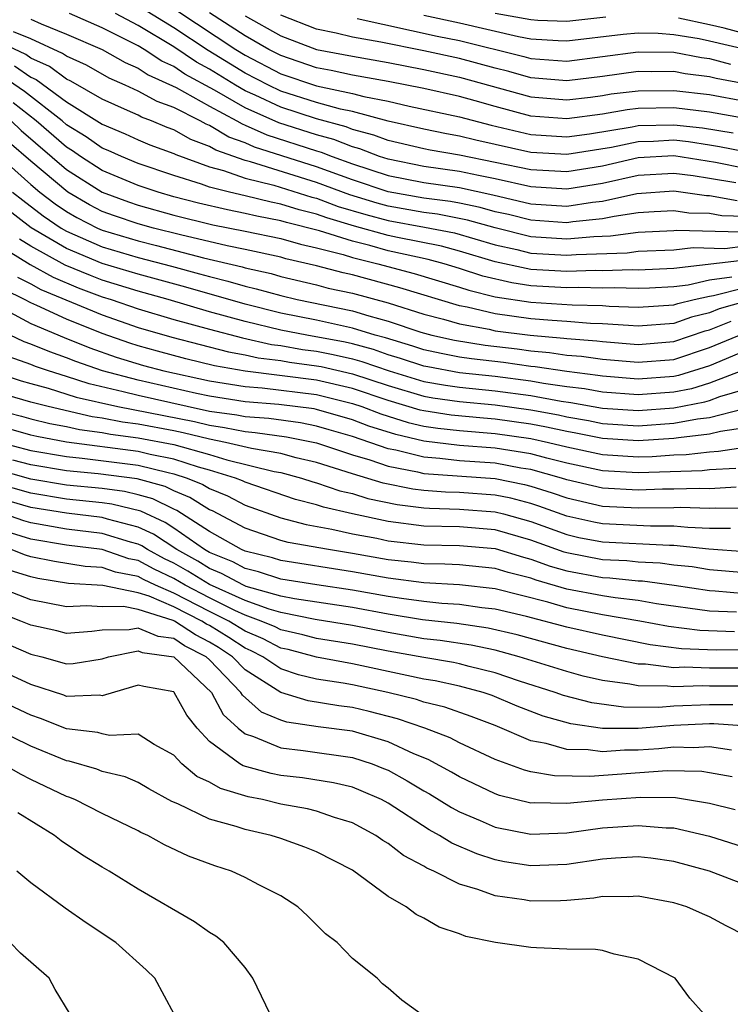
# Model space of a CAD drawing. Units: inches. Extents: x 2508000 to 2511000, y 1515000 to 1518000.
# Drawn here: x 2508446 to 2508486, y 1515556 to 1515611 of the extents above; entities that cross this region are included whole.
import ezdxf

# ---------------------------------------------------------------- set-up
doc = ezdxf.new("R2010")
doc.units = ezdxf.units.IN
doc.header["$MEASUREMENT"] = 0
doc.layers.add('LD25081515_2ft', color=133, linetype='Continuous')

msp = doc.modelspace()

# ---------------------------------------------------------------- linework, layer by layer
at = {"layer": 'LD25081515_2ft'}
for points, elevation in [([(2508487, 1515603.256), (2508485.553, 1515603.554), (2508485, 1515603.643), (2508483.818, 1515603.818), (2508483, 1515603.91), (2508481.853, 1515603.852), (2508481, 1515603.833), (2508479.514, 1515603.515), (2508477, 1515603.109), (2508475, 1515603.225), (2508471.917, 1515603.917), (2508471, 1515604.149), (2508470.27, 1515604.27), (2508469, 1515604.525), (2508467, 1515604.977), (2508465, 1515605.522), (2508464.341, 1515605.659), (2508463, 1515606.035), (2508461, 1515606.669), (2508460.298, 1515607), (2508459, 1515607.676), (2508458.174, 1515608.174), (2508456.934, 1515608.934), (2508455, 1515610.212), (2508453.273, 1515611.273)], 7794), ([(2508455.178, 1515611.178), (2508458.473, 1515609), (2508459, 1515608.678), (2508461, 1515607.64), (2508463, 1515606.954), (2508465, 1515606.535), (2508465.639, 1515606.361), (2508467, 1515606.098), (2508468.173, 1515605.826), (2508471, 1515605.227), (2508472.766, 1515604.766), (2508475, 1515604.239), (2508477, 1515604.107), (2508478.274, 1515604.274), (2508480.658, 1515604.658), (2508481, 1515604.732), (2508483, 1515604.783), (2508484.604, 1515604.603), (2508486.329, 1515604.329)], 7792), ([(2508487, 1515605.131), (2508485, 1515605.486), (2508483, 1515605.731), (2508481, 1515605.696), (2508480.38, 1515605.62), (2508479, 1515605.382), (2508477, 1515605.113), (2508475, 1515605.267), (2508473, 1515605.795), (2508471.878, 1515606.122), (2508471, 1515606.359), (2508469, 1515606.809), (2508467, 1515607.207), (2508465, 1515607.565), (2508463.819, 1515607.818), (2508463, 1515607.968), (2508461, 1515608.649), (2508460.321, 1515609), (2508459, 1515609.762), (2508457, 1515611.044)], 7790), ([(2508447, 1515610.689), (2508447.577, 1515610.423), (2508449, 1515609.852), (2508450.992, 1515608.992), (2508452.272, 1515608.272), (2508453, 1515607.958), (2508453.575, 1515607.575), (2508455.129, 1515606.871), (2508457, 1515605.82), (2508458.531, 1515605), (2508458.825, 1515604.825), (2508459, 1515604.763), (2508460.212, 1515604.211), (2508463, 1515603.318), (2508463.249, 1515603.249), (2508463.878, 1515603), (2508465, 1515602.596), (2508467, 1515601.938), (2508469, 1515601.547), (2508471, 1515601.265), (2508472.86, 1515600.86), (2508475, 1515600.361), (2508477, 1515600.231), (2508478.446, 1515600.446), (2508479, 1515600.501), (2508480.932, 1515600.932), (2508483, 1515601.075), (2508484.819, 1515600.819), (2508485, 1515600.814), (2508486.537, 1515600.537)], 7800), ([(2508486.475, 1515601.525), (2508485, 1515601.776), (2508484.081, 1515601.919), (2508483, 1515602.058), (2508481, 1515601.938), (2508479, 1515601.486), (2508477, 1515601.174), (2508475, 1515601.298), (2508473, 1515601.748), (2508472.068, 1515601.932), (2508471, 1515602.169), (2508469, 1515602.45), (2508467, 1515602.847), (2508466.529, 1515603), (2508465.427, 1515603.427), (2508465, 1515603.54), (2508463.954, 1515603.954), (2508463, 1515604.216), (2508460.893, 1515604.893), (2508459, 1515605.73), (2508457.276, 1515606.724), (2508455.621, 1515607.621), (2508455, 1515608.038), (2508454.334, 1515608.334), (2508453.337, 1515609), (2508453, 1515609.203), (2508451, 1515610.204), (2508449.166, 1515611)], 7798), ([(2508487, 1515602.335), (2508485.328, 1515602.672), (2508483, 1515603.036), (2508481, 1515602.929), (2508479, 1515602.463), (2508477, 1515602.14), (2508475, 1515602.256), (2508471, 1515603.085), (2508469.357, 1515603.357), (2508469, 1515603.428), (2508467, 1515603.898), (2508466.205, 1515604.205), (2508465, 1515604.524), (2508464.659, 1515604.659), (2508463, 1515605.117), (2508461, 1515605.764), (2508459.557, 1515606.443), (2508459, 1515606.688), (2508458.46, 1515607), (2508457, 1515607.888), (2508456.278, 1515608.278), (2508455, 1515609.134), (2508453, 1515610.342), (2508451.748, 1515611)], 7796), ([(2508459, 1515610.884), (2508461, 1515609.759), (2508463, 1515608.988), (2508465, 1515608.612), (2508467, 1515608.268), (2508469, 1515607.873), (2508471, 1515607.45), (2508475, 1515606.337), (2508477, 1515606.173), (2508478.328, 1515606.328), (2508479, 1515606.419), (2508479.495, 1515606.505), (2508481, 1515606.689), (2508483, 1515606.705), (2508485, 1515606.467), (2508487, 1515606.104)], 7788), ([(2508487.062, 1515607.062), (2508485.37, 1515607.37), (2508485, 1515607.468), (2508483.636, 1515607.636), (2508483, 1515607.754), (2508481.748, 1515607.748), (2508481, 1515607.761), (2508479, 1515607.488), (2508477, 1515607.242), (2508475, 1515607.411), (2508473.761, 1515607.761), (2508473, 1515607.949), (2508471, 1515608.486), (2508469, 1515608.92), (2508466.592, 1515609.408), (2508465, 1515609.685), (2508464.088, 1515609.912), (2508463, 1515610.137), (2508461, 1515610.924)], 7786), ([(2508465.273, 1515610.727), (2508469.749, 1515609.749), (2508471, 1515609.493), (2508474.605, 1515608.605), (2508475, 1515608.493), (2508477, 1515608.346), (2508481, 1515608.868), (2508483, 1515608.836), (2508484.548, 1515608.548), (2508485, 1515608.492), (2508486.18, 1515608.18)], 7784), ([(2508488.614, 1515608.614), (2508485, 1515609.462), (2508484.417, 1515609.583), (2508483, 1515609.819), (2508482.117, 1515609.883), (2508481, 1515609.901), (2508480.157, 1515609.843), (2508477, 1515609.454), (2508476.53, 1515609.47), (2508475, 1515609.572), (2508474.3, 1515609.7), (2508471, 1515610.471), (2508469, 1515610.9)], 7782), ([(2508479.2, 1515610.8), (2508477, 1515610.57), (2508475.377, 1515610.623), (2508475, 1515610.648), (2508473, 1515611.014)], 7780), ([(2508487, 1515609.87), (2508485.816, 1515610.184), (2508485, 1515610.377), (2508483.259, 1515610.741)], 7780), ([(2508487, 1515599.645), (2508485.684, 1515599.684), (2508485, 1515599.808), (2508483.837, 1515599.837), (2508483, 1515599.959), (2508481.907, 1515599.908), (2508481, 1515599.843), (2508479.654, 1515599.654), (2508479, 1515599.508), (2508477.345, 1515599.345), (2508477, 1515599.294), (2508475, 1515599.432), (2508473.748, 1515599.748), (2508473, 1515599.914), (2508472.152, 1515600.152), (2508471, 1515600.394), (2508470.49, 1515600.49), (2508469, 1515600.68), (2508467, 1515601.029), (2508465, 1515601.701), (2508463, 1515602.431), (2508459.53, 1515603.53), (2508459, 1515603.771), (2508458.092, 1515604.092), (2508457, 1515604.742), (2508456.812, 1515604.812), (2508456.476, 1515605), (2508455, 1515605.744), (2508454.077, 1515606.078), (2508453, 1515606.67), (2508452.285, 1515607), (2508451.387, 1515607.387), (2508450.111, 1515608.111), (2508449, 1515608.615), (2508448.778, 1515608.778), (2508447, 1515609.59), (2508446.022, 1515609.978)], 7802), ([(2508486.761, 1515598.761), (2508483.14, 1515598.86), (2508483, 1515598.843), (2508481, 1515598.755), (2508479.454, 1515598.546), (2508478.515, 1515598.516), (2508477, 1515598.379), (2508475, 1515598.511), (2508473, 1515599.008), (2508471.444, 1515599.444), (2508469.769, 1515599.769), (2508469, 1515599.867), (2508467, 1515600.221), (2508466.384, 1515600.384), (2508464.86, 1515600.86), (2508463, 1515601.551), (2508459.293, 1515602.707), (2508459, 1515602.779), (2508457.36, 1515603.36), (2508457, 1515603.573), (2508455.963, 1515603.962), (2508455, 1515604.501), (2508454.635, 1515604.635), (2508453.76, 1515605), (2508453.202, 1515605.202), (2508453, 1515605.313), (2508452.418, 1515605.582), (2508451, 1515606.206), (2508449.23, 1515607.23), (2508449, 1515607.334), (2508448.042, 1515608.042), (2508447, 1515608.507), (2508446.71, 1515608.71), (2508445, 1515609.519)], 7804), ([(2508446.083, 1515608.083), (2508447, 1515607.443), (2508447.306, 1515607.306), (2508449, 1515606.056), (2508451, 1515604.807), (2508452.277, 1515604.277), (2508453, 1515603.943), (2508453.665, 1515603.665), (2508455, 1515603.176), (2508455.113, 1515603.113), (2508457, 1515602.423), (2508457.78, 1515602.22), (2508459, 1515601.789), (2508460.609, 1515601.391), (2508462.734, 1515600.733), (2508463, 1515600.668), (2508464.215, 1515600.214), (2508465.749, 1515599.748), (2508467, 1515599.416), (2508469.048, 1515599.048), (2508470.724, 1515598.724), (2508473, 1515598.06), (2508474.204, 1515597.796), (2508475, 1515597.598), (2508477, 1515597.475), (2508477.522, 1515597.522), (2508480.385, 1515597.615), (2508481, 1515597.698), (2508483, 1515597.778), (2508484.09, 1515597.91), (2508485.861, 1515597.861), (2508487, 1515597.998)], 7806), ([(2508487, 1515597.206), (2508483, 1515596.728), (2508481, 1515596.649), (2508480.661, 1515596.661), (2508479, 1515596.608), (2508478.618, 1515596.618), (2508477, 1515596.566), (2508475, 1515596.684), (2508474.724, 1515596.725), (2508473, 1515597.113), (2508471, 1515597.709), (2508469.983, 1515597.983), (2508467.534, 1515598.466), (2508467, 1515598.585), (2508465.113, 1515599.113), (2508463.569, 1515599.569), (2508463, 1515599.781), (2508462.021, 1515600.02), (2508461, 1515600.341), (2508460.446, 1515600.446), (2508459, 1515600.8), (2508458.113, 1515601), (2508457, 1515601.29), (2508456.545, 1515601.455), (2508455, 1515601.934), (2508453, 1515602.612), (2508452.066, 1515603), (2508451.337, 1515603.337), (2508451, 1515603.477), (2508450.105, 1515604.105), (2508449, 1515604.781), (2508448.748, 1515605), (2508446.637, 1515606.638), (2508445.456, 1515607.456)], 7808), ([(2508486.245, 1515596.245), (2508485, 1515596.078), (2508483.809, 1515595.809), (2508483, 1515595.716), (2508481.637, 1515595.638), (2508481, 1515595.614), (2508479.66, 1515595.661), (2508479, 1515595.64), (2508477.674, 1515595.674), (2508477, 1515595.652), (2508475, 1515595.767), (2508473.925, 1515595.925), (2508472.305, 1515596.305), (2508471, 1515596.741), (2508470.137, 1515597), (2508469.241, 1515597.241), (2508468.64, 1515597.36), (2508467, 1515597.727), (2508465.986, 1515598.014), (2508465, 1515598.255), (2508463.158, 1515598.842), (2508461.307, 1515599.308), (2508461, 1515599.404), (2508459.657, 1515599.658), (2508459, 1515599.818), (2508458.009, 1515600.009), (2508456.392, 1515600.391), (2508455, 1515600.753), (2508454.12, 1515601), (2508453, 1515601.377), (2508451, 1515602.219), (2508449.784, 1515603), (2508449.323, 1515603.323), (2508449, 1515603.521), (2508447.3, 1515605), (2508446.017, 1515606.017)], 7810), ([(2508445.893, 1515605), (2508446.464, 1515604.464), (2508449, 1515602.275), (2508451, 1515601.001), (2508452.459, 1515600.459), (2508453, 1515600.277), (2508455, 1515599.723), (2508457.186, 1515599.186), (2508459, 1515598.829), (2508461, 1515598.406), (2508462.092, 1515598.092), (2508463, 1515597.89), (2508464.487, 1515597.513), (2508465, 1515597.349), (2508466.43, 1515597), (2508468.459, 1515596.459), (2508471, 1515595.689), (2508471.517, 1515595.517), (2508473, 1515595.154), (2508475, 1515594.848), (2508477.298, 1515594.702), (2508479, 1515594.656), (2508479.372, 1515594.628), (2508481, 1515594.571), (2508483, 1515594.698), (2508483.224, 1515594.776), (2508484.142, 1515595), (2508485, 1515595.194), (2508485.224, 1515595.224), (2508487, 1515595.665)], 7812), ([(2508487, 1515594.883), (2508485.532, 1515594.468), (2508485, 1515594.254), (2508483.992, 1515594.008), (2508483, 1515593.662), (2508481, 1515593.515), (2508480.466, 1515593.534), (2508479, 1515593.643), (2508478.339, 1515593.661), (2508477, 1515593.767), (2508476.185, 1515593.815), (2508475, 1515593.921), (2508473, 1515594.201), (2508471.428, 1515594.572), (2508471, 1515594.649), (2508467.657, 1515595.657), (2508465, 1515596.371), (2508464.484, 1515596.483), (2508463, 1515596.889), (2508461.28, 1515597.281), (2508461, 1515597.361), (2508459, 1515597.799), (2508457.999, 1515598.001), (2508455.382, 1515598.618), (2508453.865, 1515599), (2508453, 1515599.236), (2508451.68, 1515599.68), (2508451, 1515599.933), (2508450.292, 1515600.292), (2508449.063, 1515601), (2508447, 1515602.741), (2508445.788, 1515603.788)], 7814), ([(2508445, 1515603.218), (2508447, 1515601.431), (2508447.508, 1515601), (2508448.354, 1515600.354), (2508449, 1515599.918), (2508449.582, 1515599.582), (2508450.733, 1515599), (2508451, 1515598.882), (2508453, 1515598.281), (2508454.03, 1515598.03), (2508456.664, 1515597.336), (2508458.822, 1515596.822), (2508459, 1515596.769), (2508460.448, 1515596.449), (2508461, 1515596.294), (2508463, 1515595.818), (2508463.643, 1515595.642), (2508465, 1515595.347), (2508467, 1515594.815), (2508469, 1515594.183), (2508470.108, 1515593.892), (2508471, 1515593.63), (2508472.669, 1515593.331), (2508473, 1515593.253), (2508474.951, 1515593), (2508476.84, 1515592.84), (2508477, 1515592.815), (2508478.685, 1515592.685), (2508479, 1515592.64), (2508481, 1515592.487), (2508483, 1515592.642), (2508484.759, 1515593.241), (2508485, 1515593.299), (2508486.214, 1515593.786)], 7816), ([(2508487, 1515592.118), (2508485, 1515591.292), (2508483.256, 1515590.744), (2508483, 1515590.693), (2508481, 1515590.543), (2508479, 1515590.699), (2508478.746, 1515590.746), (2508477, 1515590.96), (2508475.231, 1515591.231), (2508475, 1515591.25), (2508473.463, 1515591.463), (2508471.671, 1515591.671), (2508471, 1515591.775), (2508469.968, 1515591.968), (2508469, 1515592.186), (2508468.389, 1515592.389), (2508466.849, 1515592.849), (2508466.285, 1515593), (2508465, 1515593.398), (2508463, 1515593.835), (2508461, 1515594.239), (2508459, 1515594.729), (2508455.685, 1515595.685), (2508453, 1515596.414), (2508451, 1515597.016), (2508449, 1515597.857), (2508447.019, 1515599.018), (2508444.751, 1515600.751)], 7820), ([(2508445.969, 1515601), (2508446.551, 1515600.551), (2508447.686, 1515599.686), (2508448.704, 1515599), (2508449, 1515598.827), (2508451, 1515597.949), (2508453, 1515597.352), (2508454.866, 1515596.866), (2508456.442, 1515596.441), (2508457, 1515596.277), (2508458.031, 1515596.031), (2508459, 1515595.739), (2508459.606, 1515595.605), (2508461, 1515595.215), (2508461.916, 1515595), (2508465, 1515594.362), (2508465.924, 1515594.076), (2508467, 1515593.789), (2508468.828, 1515593.172), (2508469.451, 1515593), (2508470.715, 1515592.715), (2508472.438, 1515592.437), (2508474.229, 1515592.229), (2508475, 1515592.122), (2508476.035, 1515592.036), (2508477, 1515591.886), (2508477.822, 1515591.822), (2508479, 1515591.654), (2508481, 1515591.486), (2508483, 1515591.648), (2508485, 1515592.305), (2508486.896, 1515593.104)], 7818), ([(2508487, 1515591.077), (2508485, 1515590.314), (2508483.994, 1515590.006), (2508483, 1515589.808), (2508481, 1515589.654), (2508479, 1515589.806), (2508477.992, 1515589.992), (2508477, 1515590.114), (2508475.703, 1515590.297), (2508475, 1515590.43), (2508473, 1515590.687), (2508471, 1515590.898), (2508469.221, 1515591.221), (2508469, 1515591.271), (2508467.701, 1515591.701), (2508467, 1515591.906), (2508466.191, 1515592.191), (2508465, 1515592.51), (2508464.602, 1515592.602), (2508462.455, 1515593), (2508461, 1515593.289), (2508459, 1515593.768), (2508457, 1515594.314), (2508454.681, 1515595), (2508453, 1515595.471), (2508451, 1515596.086), (2508450.334, 1515596.334), (2508448.921, 1515596.921), (2508447, 1515597.984), (2508446.37, 1515598.37)], 7822), ([(2508445.721, 1515597.722), (2508446.959, 1515596.958), (2508448.243, 1515596.244), (2508449.657, 1515595.657), (2508451, 1515595.157), (2508451.505, 1515595), (2508453, 1515594.477), (2508455, 1515593.881), (2508457, 1515593.33), (2508458.844, 1515592.844), (2508460.48, 1515592.48), (2508461, 1515592.416), (2508462.204, 1515592.204), (2508463, 1515592.1), (2508463.923, 1515591.924), (2508465, 1515591.675), (2508465.532, 1515591.532), (2508467.053, 1515591), (2508469, 1515590.417), (2508470.207, 1515590.206), (2508471, 1515590.09), (2508473, 1515589.895), (2508475, 1515589.629), (2508476.688, 1515589.312), (2508477.238, 1515589.238), (2508479, 1515588.916), (2508481, 1515588.777), (2508483, 1515588.926), (2508484.731, 1515589.269), (2508485, 1515589.351), (2508485.565, 1515589.565), (2508487, 1515589.986)], 7824), ([(2508446.252, 1515596.252), (2508447, 1515595.882), (2508447.566, 1515595.566), (2508451, 1515594.132), (2508453, 1515593.435), (2508454.89, 1515592.891), (2508456.472, 1515592.472), (2508458.067, 1515592.067), (2508459, 1515591.898), (2508459.732, 1515591.732), (2508461, 1515591.575), (2508461.489, 1515591.489), (2508463, 1515591.292), (2508463.245, 1515591.245), (2508465, 1515590.841), (2508467, 1515590.178), (2508469, 1515589.589), (2508469.502, 1515589.502), (2508471, 1515589.282), (2508473, 1515589.103), (2508475, 1515588.829), (2508476.537, 1515588.538), (2508477, 1515588.432), (2508478.221, 1515588.221), (2508479, 1515588.064), (2508481, 1515587.933), (2508483, 1515588.068), (2508484.324, 1515588.324), (2508485, 1515588.399), (2508486.874, 1515588.874)], 7826), ([(2508487, 1515587.812), (2508485.608, 1515587.608), (2508485, 1515587.454), (2508483.26, 1515587.26), (2508483, 1515587.209), (2508481, 1515587.088), (2508479, 1515587.212), (2508477.512, 1515587.512), (2508477, 1515587.601), (2508475.861, 1515587.861), (2508475, 1515588.024), (2508473, 1515588.304), (2508472.35, 1515588.35), (2508470.524, 1515588.523), (2508469, 1515588.757), (2508468.803, 1515588.803), (2508467, 1515589.34), (2508465, 1515590.012), (2508463, 1515590.484), (2508459, 1515590.981), (2508457.29, 1515591.29), (2508455.678, 1515591.679), (2508454.098, 1515592.098), (2508453, 1515592.408), (2508452.55, 1515592.55), (2508451, 1515593.086), (2508449, 1515593.896), (2508447.329, 1515594.671), (2508447, 1515594.81), (2508446.648, 1515595), (2508445.545, 1515595.545)], 7828), ([(2508445.574, 1515594.426), (2508447, 1515593.655), (2508448.868, 1515592.868), (2508450.294, 1515592.294), (2508451.777, 1515591.777), (2508453.306, 1515591.306), (2508454.453, 1515591), (2508457, 1515590.454), (2508459, 1515590.122), (2508459.948, 1515590.052), (2508463, 1515589.675), (2508465, 1515589.182), (2508465.54, 1515589), (2508466.595, 1515588.595), (2508467, 1515588.466), (2508468.118, 1515588.119), (2508469, 1515587.913), (2508469.792, 1515587.792), (2508471, 1515587.656), (2508473, 1515587.503), (2508475, 1515587.219), (2508475.99, 1515587), (2508477, 1515586.746), (2508479, 1515586.315), (2508481, 1515586.191), (2508481.785, 1515586.215), (2508483, 1515586.294), (2508483.683, 1515586.317), (2508485, 1515586.474), (2508485.501, 1515586.499), (2508487, 1515586.725)], 7830), ([(2508486.462, 1515585.538), (2508485, 1515585.462), (2508484.587, 1515585.413), (2508481, 1515585.288), (2508479, 1515585.403), (2508477, 1515585.832), (2508475.889, 1515586.111), (2508475, 1515586.357), (2508473, 1515586.683), (2508471, 1515586.832), (2508469, 1515587.069), (2508467.434, 1515587.434), (2508465.914, 1515587.914), (2508465, 1515588.265), (2508463, 1515588.846), (2508462.871, 1515588.871), (2508460.876, 1515589.124), (2508459, 1515589.264), (2508457, 1515589.58), (2508456.265, 1515589.735), (2508453, 1515590.474), (2508451.019, 1515591), (2508449.525, 1515591.525), (2508449, 1515591.739), (2508448.06, 1515592.06), (2508447, 1515592.504), (2508446.634, 1515592.633), (2508445, 1515593.398)], 7832), ([(2508486.49, 1515584.49), (2508485, 1515584.408), (2508484.424, 1515584.424), (2508483, 1515584.372), (2508482.373, 1515584.372), (2508481, 1515584.329), (2508479, 1515584.441), (2508477, 1515584.908), (2508476.712, 1515585), (2508475, 1515585.474), (2508474.437, 1515585.563), (2508473, 1515585.828), (2508471, 1515585.971), (2508469.898, 1515586.102), (2508469, 1515586.168), (2508467.442, 1515586.558), (2508467, 1515586.642), (2508465, 1515587.323), (2508463.711, 1515587.711), (2508463, 1515587.914), (2508462.095, 1515588.095), (2508460.333, 1515588.333), (2508459, 1515588.428), (2508458.524, 1515588.524), (2508457, 1515588.738), (2508455.752, 1515589), (2508453, 1515589.616), (2508452.161, 1515589.838), (2508450.271, 1515590.271), (2508449, 1515590.69), (2508447.99, 1515591), (2508447.252, 1515591.252), (2508447, 1515591.357), (2508445.785, 1515591.786)], 7834), ([(2508445, 1515590.922), (2508446.45, 1515590.45), (2508447, 1515590.288), (2508447.967, 1515590.033), (2508449.538, 1515589.538), (2508451.868, 1515589), (2508456.162, 1515588.163), (2508457, 1515587.955), (2508457.838, 1515587.838), (2508459, 1515587.602), (2508459.562, 1515587.562), (2508461.319, 1515587.319), (2508463, 1515586.979), (2508465, 1515586.302), (2508465.986, 1515586.014), (2508467, 1515585.662), (2508468.652, 1515585.349), (2508469, 1515585.261), (2508473, 1515584.971), (2508474.642, 1515584.642), (2508475, 1515584.547), (2508476.184, 1515584.184), (2508477, 1515583.889), (2508479, 1515583.438), (2508481, 1515583.342), (2508483, 1515583.351), (2508483.364, 1515583.364), (2508485, 1515583.316), (2508485.335, 1515583.335), (2508487, 1515583.313)], 7836), ([(2508486.173, 1515582.173), (2508485, 1515582.188), (2508483.774, 1515582.226), (2508483, 1515582.302), (2508481.695, 1515582.305), (2508479, 1515582.433), (2508478.526, 1515582.526), (2508477, 1515582.869), (2508475.436, 1515583.436), (2508475, 1515583.57), (2508473.869, 1515583.869), (2508473, 1515584.043), (2508471, 1515584.191), (2508470.213, 1515584.212), (2508469, 1515584.308), (2508468.383, 1515584.384), (2508466.722, 1515584.722), (2508465, 1515585.241), (2508463, 1515585.871), (2508461.857, 1515586.143), (2508461, 1515586.373), (2508459.346, 1515586.654), (2508457.9, 1515587), (2508457, 1515587.173), (2508455.535, 1515587.535), (2508455, 1515587.643), (2508453, 1515588.022), (2508452.132, 1515588.132), (2508451, 1515588.362), (2508450.438, 1515588.438), (2508447.96, 1515589), (2508447, 1515589.253), (2508445.651, 1515589.651)], 7838), ([(2508445, 1515588.836), (2508446.467, 1515588.467), (2508447, 1515588.313), (2508448.065, 1515588.065), (2508449, 1515587.886), (2508449.721, 1515587.721), (2508451, 1515587.548), (2508451.455, 1515587.455), (2508453, 1515587.26), (2508455, 1515586.879), (2508457, 1515586.317), (2508457.976, 1515586.023), (2508460.626, 1515585.374), (2508461, 1515585.31), (2508462.155, 1515585), (2508462.79, 1515584.79), (2508463, 1515584.737), (2508464.292, 1515584.292), (2508465, 1515584.13), (2508465.863, 1515583.863), (2508467.517, 1515583.517), (2508469, 1515583.334), (2508469.31, 1515583.31), (2508471, 1515583.264), (2508473, 1515583.115), (2508473.459, 1515583), (2508475, 1515582.565), (2508477, 1515581.837), (2508477.684, 1515581.684), (2508479, 1515581.426), (2508482.759, 1515581.241), (2508483, 1515581.24), (2508484.953, 1515581.047), (2508487, 1515580.893)], 7840), ([(2508487, 1515579.703), (2508485, 1515579.872), (2508484.026, 1515580.026), (2508483, 1515580.133), (2508482.234, 1515580.234), (2508481, 1515580.298), (2508480.362, 1515580.363), (2508479, 1515580.428), (2508477, 1515580.811), (2508476.852, 1515580.852), (2508475, 1515581.524), (2508473, 1515582.097), (2508471, 1515582.263), (2508469, 1515582.313), (2508467, 1515582.567), (2508465.005, 1515583.004), (2508463.377, 1515583.377), (2508463, 1515583.507), (2508461.809, 1515583.81), (2508459, 1515584.766), (2508458.846, 1515584.846), (2508458.465, 1515585), (2508457, 1515585.441), (2508456.391, 1515585.609), (2508455, 1515586.063), (2508453.673, 1515586.328), (2508453, 1515586.491), (2508449.004, 1515587.004), (2508447.327, 1515587.327), (2508447, 1515587.403), (2508445.76, 1515587.76)], 7842), ([(2508445, 1515587.068), (2508447, 1515586.552), (2508449, 1515586.204), (2508449.881, 1515586.119), (2508453, 1515585.718), (2508454.692, 1515585.308), (2508455, 1515585.247), (2508455.756, 1515585), (2508456.638, 1515584.638), (2508457, 1515584.413), (2508458.006, 1515584.006), (2508459, 1515583.489), (2508461, 1515582.778), (2508462.408, 1515582.408), (2508463.85, 1515582.15), (2508465, 1515581.889), (2508466.371, 1515581.629), (2508467, 1515581.491), (2508469, 1515581.267), (2508471, 1515581.233), (2508473, 1515581.065), (2508474.573, 1515580.573), (2508475, 1515580.465), (2508476.068, 1515580.068), (2508477, 1515579.806), (2508479, 1515579.437), (2508479.417, 1515579.417), (2508481, 1515579.256), (2508481.244, 1515579.244), (2508483.012, 1515579.012), (2508485, 1515578.701), (2508485.311, 1515578.689), (2508487, 1515578.549)], 7844), ([(2508486.512, 1515577.488), (2508485, 1515577.546), (2508482.035, 1515577.965), (2508481, 1515578.148), (2508479.71, 1515578.29), (2508479, 1515578.41), (2508477, 1515578.792), (2508475.284, 1515579.284), (2508475, 1515579.39), (2508473.715, 1515579.715), (2508473, 1515579.942), (2508471, 1515580.139), (2508470.183, 1515580.183), (2508469, 1515580.201), (2508468.297, 1515580.297), (2508467, 1515580.433), (2508465, 1515580.788), (2508463.657, 1515581), (2508461.402, 1515581.402), (2508461, 1515581.508), (2508459, 1515582.191), (2508457.485, 1515583), (2508457.166, 1515583.166), (2508457, 1515583.233), (2508455.91, 1515583.91), (2508455, 1515584.283), (2508454.522, 1515584.521), (2508452.95, 1515584.951), (2508450.767, 1515585.233), (2508449, 1515585.404), (2508447, 1515585.747), (2508445.996, 1515586.003)], 7846), ([(2508486.39, 1515576.39), (2508484.46, 1515576.46), (2508482.696, 1515576.697), (2508481.098, 1515577), (2508479, 1515577.353), (2508477, 1515577.744), (2508475.947, 1515578.053), (2508473, 1515578.81), (2508471, 1515579.024), (2508469, 1515579.128), (2508467, 1515579.39), (2508465, 1515579.754), (2508461, 1515580.381), (2508460.529, 1515580.53), (2508459, 1515580.91), (2508458.799, 1515581), (2508457, 1515582.011), (2508455.181, 1515583.182), (2508455, 1515583.256), (2508453.836, 1515583.836), (2508453, 1515584.065), (2508452.246, 1515584.246), (2508451, 1515584.412), (2508449, 1515584.61), (2508447, 1515584.944), (2508445, 1515585.506)], 7848), ([(2508487.383, 1515575.383), (2508485.362, 1515575.362), (2508483.437, 1515575.437), (2508481.674, 1515575.674), (2508479, 1515576.199), (2508477, 1515576.654), (2508474.752, 1515577.248), (2508473, 1515577.666), (2508472.253, 1515577.747), (2508471, 1515577.929), (2508470.019, 1515577.981), (2508469, 1515578.09), (2508467.745, 1515578.255), (2508467, 1515578.375), (2508465, 1515578.733), (2508463.02, 1515579.02), (2508461, 1515579.349), (2508459.746, 1515579.746), (2508459, 1515579.932), (2508458.305, 1515580.305), (2508457, 1515580.838), (2508456.719, 1515581), (2508455, 1515582.191), (2508454.511, 1515582.511), (2508453.15, 1515583.15), (2508451.542, 1515583.541), (2508451, 1515583.614), (2508449, 1515583.822), (2508447, 1515584.152), (2508445, 1515584.724)], 7850), ([(2508487, 1515574.365), (2508485, 1515574.354), (2508483.593, 1515574.407), (2508483, 1515574.383), (2508481.42, 1515574.581), (2508481, 1515574.584), (2508479, 1515574.996), (2508477, 1515575.466), (2508474.223, 1515576.223), (2508472.602, 1515576.603), (2508470.856, 1515576.856), (2508468.935, 1515577.065), (2508467, 1515577.377), (2508465, 1515577.748), (2508461.763, 1515578.237), (2508461, 1515578.392), (2508459.062, 1515578.938), (2508458.912, 1515579), (2508457.668, 1515579.668), (2508457, 1515579.941), (2508456.348, 1515580.348), (2508455.164, 1515581), (2508453.861, 1515581.861), (2508453, 1515582.257), (2508451.298, 1515582.702), (2508451, 1515582.792), (2508449, 1515583.034), (2508447, 1515583.36), (2508445, 1515583.932)], 7852), ([(2508487, 1515573.353), (2508485, 1515573.357), (2508484.629, 1515573.372), (2508483, 1515573.307), (2508482.649, 1515573.351), (2508481, 1515573.366), (2508480.539, 1515573.461), (2508479, 1515573.664), (2508477.917, 1515573.917), (2508477, 1515574.165), (2508474.337, 1515575), (2508473, 1515575.362), (2508471.649, 1515575.649), (2508469.909, 1515575.909), (2508469, 1515576.007), (2508467, 1515576.352), (2508465, 1515576.748), (2508462.915, 1515577.085), (2508461, 1515577.473), (2508460.342, 1515577.658), (2508459, 1515578.142), (2508457, 1515579.044), (2508455.796, 1515579.796), (2508455, 1515580.234), (2508454.479, 1515580.479), (2508453.53, 1515581), (2508453.21, 1515581.21), (2508453, 1515581.307), (2508452.585, 1515581.415), (2508451, 1515581.896), (2508449, 1515582.144), (2508447, 1515582.502), (2508446.615, 1515582.615), (2508445.491, 1515583)], 7854), ([(2508486.307, 1515572.307), (2508485, 1515572.313), (2508483, 1515572.23), (2508482.162, 1515572.162), (2508480.173, 1515572.173), (2508478.411, 1515572.411), (2508476.826, 1515572.826), (2508476.358, 1515573), (2508474.365, 1515573.635), (2508473, 1515574.106), (2508471.546, 1515574.455), (2508471, 1515574.603), (2508470.672, 1515574.672), (2508469, 1515574.951), (2508467, 1515575.31), (2508465, 1515575.699), (2508463, 1515576.026), (2508462.23, 1515576.23), (2508461, 1515576.506), (2508460.675, 1515576.675), (2508459.897, 1515577), (2508459, 1515577.323), (2508458.413, 1515577.587), (2508457, 1515578.289), (2508455.634, 1515579), (2508455, 1515579.378), (2508453.897, 1515579.897), (2508453, 1515580.389), (2508452.49, 1515580.49), (2508451, 1515580.999), (2508449, 1515581.249), (2508447, 1515581.589), (2508445.91, 1515581.91)], 7856), ([(2508487.104, 1515571.104), (2508485.242, 1515571.242), (2508485, 1515571.243), (2508483, 1515571.153), (2508481, 1515570.989), (2508479, 1515570.99), (2508477.237, 1515571.237), (2508475.677, 1515571.677), (2508474.231, 1515572.231), (2508472.825, 1515572.825), (2508472.316, 1515573), (2508471, 1515573.36), (2508469.644, 1515573.644), (2508469, 1515573.752), (2508468.057, 1515573.943), (2508465, 1515574.606), (2508463, 1515574.972), (2508461.399, 1515575.398), (2508461, 1515575.488), (2508460.006, 1515576.006), (2508459, 1515576.426), (2508458.088, 1515577), (2508457, 1515577.54), (2508455, 1515578.568), (2508453.985, 1515579), (2508453.315, 1515579.315), (2508453, 1515579.488), (2508451.738, 1515579.739), (2508451, 1515579.99), (2508450.05, 1515580.05), (2508448.323, 1515580.323), (2508447, 1515580.597), (2508446.695, 1515580.695), (2508445.899, 1515581)], 7858), ([(2508486.224, 1515569.776), (2508485, 1515569.957), (2508484.095, 1515569.905), (2508483, 1515569.93), (2508482.15, 1515569.85), (2508481, 1515569.765), (2508480.234, 1515569.766), (2508479, 1515569.683), (2508478.209, 1515569.791), (2508477, 1515569.812), (2508475.859, 1515570.142), (2508475, 1515570.29), (2508473, 1515571.143), (2508471.658, 1515571.658), (2508470.175, 1515572.175), (2508469, 1515572.461), (2508468.6, 1515572.6), (2508466.99, 1515573), (2508465, 1515573.423), (2508464.482, 1515573.518), (2508463, 1515573.747), (2508461.988, 1515573.988), (2508461, 1515574.314), (2508459.983, 1515575), (2508459.337, 1515575.336), (2508459, 1515575.477), (2508458.083, 1515576.083), (2508457, 1515576.744), (2508456.83, 1515576.83), (2508456.573, 1515577), (2508455, 1515577.795), (2508453.617, 1515578.383), (2508453, 1515578.573), (2508451.021, 1515578.979), (2508449.1, 1515579.101), (2508447.384, 1515579.384), (2508447, 1515579.464), (2508445.835, 1515579.835)], 7860), ([(2508486.271, 1515568.27), (2508485, 1515568.507), (2508484.573, 1515568.573), (2508482.62, 1515568.62), (2508478.287, 1515568.287), (2508476.323, 1515568.324), (2508475, 1515568.555), (2508474.642, 1515568.642), (2508473, 1515569.252), (2508471, 1515570.181), (2508470.467, 1515570.467), (2508469.055, 1515571), (2508467.529, 1515571.529), (2508465.937, 1515571.937), (2508465, 1515572.157), (2508464.25, 1515572.25), (2508462.534, 1515572.534), (2508461, 1515572.997), (2508459, 1515574.265), (2508458.287, 1515575), (2508457.512, 1515575.512), (2508457, 1515575.825), (2508456.22, 1515576.221), (2508455.042, 1515577), (2508454.963, 1515577.037), (2508453, 1515577.644), (2508452.191, 1515577.809), (2508451, 1515577.797), (2508450.141, 1515577.859), (2508449, 1515577.789), (2508447, 1515578.182), (2508443.535, 1515579.535)], 7862), ([(2508486.432, 1515566.432), (2508485, 1515566.793), (2508483.101, 1515567.101), (2508481.129, 1515567.129), (2508479, 1515566.969), (2508477, 1515566.775), (2508475.186, 1515566.814), (2508475, 1515566.805), (2508473.23, 1515567.23), (2508473, 1515567.316), (2508471, 1515568.27), (2508470.545, 1515568.545), (2508469.244, 1515569.244), (2508468.435, 1515569.565), (2508467, 1515570.227), (2508465, 1515570.827), (2508463.082, 1515571.082), (2508461.338, 1515571.338), (2508461, 1515571.44), (2508459.904, 1515571.905), (2508458.844, 1515572.844), (2508458.761, 1515573), (2508457, 1515574.824), (2508456.814, 1515575), (2508455.611, 1515575.611), (2508455, 1515576.015), (2508454.13, 1515576.129), (2508453, 1515576.607), (2508452.508, 1515576.507), (2508451, 1515576.486), (2508450.415, 1515576.415), (2508449, 1515576.308), (2508448.447, 1515576.447), (2508447, 1515576.763), (2508446.445, 1515577), (2508445, 1515577.542)], 7864), ([(2508444.306, 1515576.306), (2508447, 1515575.149), (2508447.609, 1515575), (2508449, 1515574.612), (2508449.374, 1515574.626), (2508451, 1515574.883), (2508451.356, 1515575), (2508453, 1515575.334), (2508453.235, 1515575.235), (2508455, 1515575.002), (2508457.11, 1515573), (2508457.767, 1515571.767), (2508458.61, 1515571), (2508459, 1515570.682), (2508459.457, 1515570.543), (2508461, 1515569.897), (2508462.243, 1515569.757), (2508465, 1515569.357), (2508466.102, 1515569), (2508466.752, 1515568.752), (2508467, 1515568.642), (2508468.063, 1515568.062), (2508469, 1515567.496), (2508469.322, 1515567.322), (2508470.56, 1515566.56), (2508471, 1515566.326), (2508472.159, 1515565.841), (2508473, 1515565.467), (2508475, 1515565.071), (2508477, 1515565.151), (2508479, 1515565.417), (2508481, 1515565.561), (2508482.577, 1515565.423), (2508483, 1515565.417), (2508485, 1515564.952), (2508488.004, 1515564.004)], 7866), ([(2508487, 1515562.224), (2508485.002, 1515563), (2508483, 1515563.544), (2508481.718, 1515563.718), (2508481, 1515563.792), (2508479.727, 1515563.727), (2508479, 1515563.669), (2508477, 1515563.378), (2508475, 1515563.289), (2508473.526, 1515563.526), (2508473, 1515563.63), (2508471.964, 1515563.964), (2508470.568, 1515564.568), (2508469.886, 1515565), (2508469.308, 1515565.308), (2508467, 1515566.8), (2508466.625, 1515567), (2508465.5, 1515567.5), (2508465, 1515567.691), (2508463.943, 1515567.942), (2508462.214, 1515568.214), (2508461, 1515568.353), (2508460.459, 1515568.459), (2508458.889, 1515568.889), (2508458.695, 1515569), (2508457, 1515570.255), (2508456.309, 1515571), (2508455.737, 1515571.738), (2508455.03, 1515573), (2508455, 1515573.028), (2508453.326, 1515573.326), (2508453, 1515573.417), (2508452.69, 1515573.311), (2508451, 1515572.82), (2508450.843, 1515572.843), (2508449, 1515572.776), (2508448.84, 1515572.84), (2508447, 1515573.437), (2508445, 1515574.369)], 7868), ([(2508487, 1515559.388), (2508485.932, 1515559.932), (2508485, 1515560.439), (2508484.603, 1515560.603), (2508483.726, 1515561), (2508483, 1515561.229), (2508481, 1515561.602), (2508480.436, 1515561.564), (2508479, 1515561.572), (2508478.514, 1515561.486), (2508477, 1515561.358), (2508476.66, 1515561.34), (2508475, 1515561.315), (2508474.615, 1515561.385), (2508473, 1515561.612), (2508472.028, 1515561.972), (2508471, 1515562.267), (2508469.568, 1515563), (2508469.17, 1515563.17), (2508469, 1515563.278), (2508467.871, 1515563.871), (2508467, 1515564.548), (2508466.714, 1515564.713), (2508466.315, 1515565), (2508465, 1515565.703), (2508464, 1515566), (2508463, 1515566.35), (2508462.483, 1515566.483), (2508461, 1515566.755), (2508459.968, 1515567), (2508459.159, 1515567.159), (2508457.617, 1515567.617), (2508457, 1515567.97), (2508456.293, 1515568.293), (2508455.447, 1515569), (2508455, 1515569.492), (2508453.904, 1515570.096), (2508453, 1515570.66), (2508451.405, 1515570.595), (2508451, 1515570.685), (2508450.757, 1515570.757), (2508449, 1515570.969), (2508447.548, 1515571.548), (2508447, 1515571.725), (2508443, 1515573.594)], 7870), ([(2508484.695, 1515555), (2508483.894, 1515555.894), (2508483.073, 1515557), (2508481, 1515558.07), (2508479.652, 1515558.348), (2508479, 1515558.547), (2508478.611, 1515558.611), (2508477, 1515558.636), (2508475.304, 1515558.696), (2508475, 1515558.718), (2508473.012, 1515559.012), (2508471.346, 1515559.346), (2508471, 1515559.48), (2508469.868, 1515559.868), (2508469, 1515560.365), (2508468.572, 1515560.573), (2508468.013, 1515561), (2508467, 1515561.582), (2508465, 1515563.044), (2508463, 1515564.075), (2508462.347, 1515564.347), (2508461, 1515564.823), (2508460.452, 1515565), (2508459, 1515565.327), (2508458.5, 1515565.5), (2508457, 1515565.911), (2508455.238, 1515566.762), (2508454.899, 1515566.899), (2508453.605, 1515567.605), (2508453, 1515567.957), (2508452.276, 1515568.276), (2508451, 1515568.578), (2508450.703, 1515568.703), (2508449.154, 1515569.153), (2508449, 1515569.172), (2508447, 1515569.997), (2508444.918, 1515571)], 7872), ([(2508468.86, 1515555), (2508467.767, 1515555.767), (2508467, 1515556.44), (2508466.692, 1515556.692), (2508466.391, 1515557), (2508465, 1515558.115), (2508464.147, 1515559), (2508463.495, 1515559.495), (2508462.492, 1515560.492), (2508461.943, 1515561), (2508461, 1515561.608), (2508459.764, 1515562.236), (2508459, 1515562.65), (2508458.226, 1515563), (2508457.293, 1515563.293), (2508455.834, 1515563.834), (2508454.476, 1515564.476), (2508453.542, 1515565), (2508453.164, 1515565.165), (2508453, 1515565.261), (2508451, 1515566.221), (2508449.458, 1515567), (2508449.135, 1515567.135), (2508449, 1515567.174), (2508447, 1515568.135), (2508446.427, 1515568.427), (2508445.417, 1515569)], 7874), ([(2508460.401, 1515555), (2508459.434, 1515557), (2508459, 1515557.595), (2508457.797, 1515559), (2508457.358, 1515559.358), (2508457, 1515559.564), (2508456.163, 1515560.163), (2508453, 1515561.992), (2508451.379, 1515563), (2508451, 1515563.216), (2508449.892, 1515563.892), (2508448.697, 1515564.697), (2508448.325, 1515565), (2508446.262, 1515566.263)], 7876), ([(2508455.018, 1515555), (2508453.943, 1515557), (2508453.465, 1515557.465), (2508451.755, 1515559), (2508450.103, 1515560.103), (2508448.927, 1515560.927), (2508447, 1515562.34), (2508446.214, 1515563)], 7878), ([(2508449.192, 1515555), (2508448.363, 1515556.363), (2508448.021, 1515557), (2508446.414, 1515558.414), (2508445.849, 1515559)], 7880)]:
    msp.add_lwpolyline(points, dxfattribs=dict(at, elevation=elevation))

doc.saveas('drawing.dxf')
